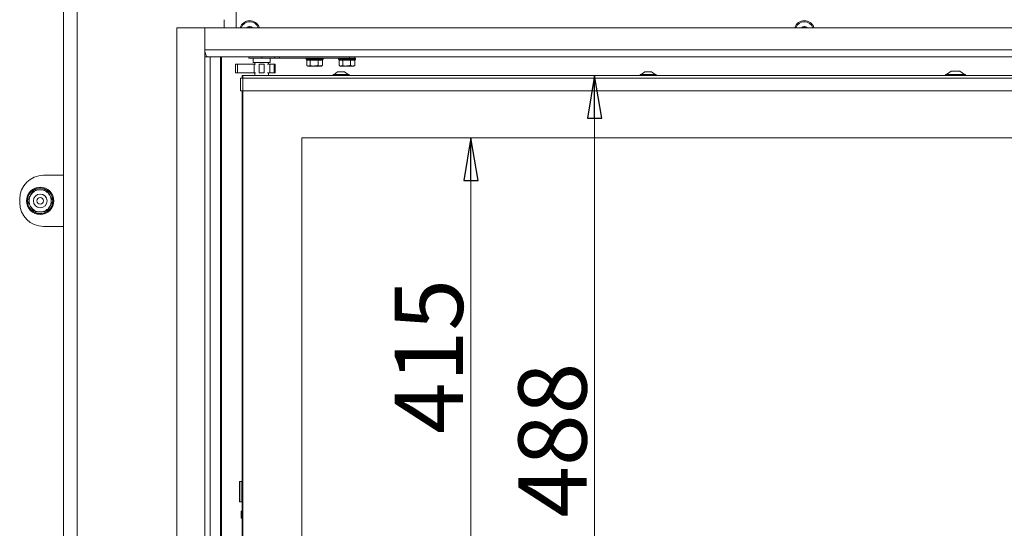
# Model space of a CAD drawing. Extents: x -6833 to -3306, y 2357 to 4997.
# Drawn here: x -5678 to -5101, y 4310 to 4608 of the extents above; entities that cross this region are included whole.
import ezdxf

# ---------------------------------------------------------------- set-up
doc = ezdxf.new("R2010")
doc.units = 0
doc.header["$LTSCALE"] = 5
doc.layers.add('LAYER12', color=30, linetype='Continuous')
doc.layers.add('SLD-0', color=7, linetype='Continuous')
doc.styles.add('STANDARD-BrunnerGroßer Text', font='arial.ttf')
doc.dimstyles.new('STANDARD-Brunner-IIGroßer Text', dxfattribs={"dimscale": 5, "dimtxt": 8, "dimasz": 5, "dimexe": 3.175, "dimexo": 0, "dimgap": 0.762, "dimtad": 1, "dimdec": 0, "dimrnd": 1e-08, "dimtxsty": 'STANDARD-BrunnerGroßer Text', "dimblk": 'Filled-1', "dimcen": 0.09, "dimdle": 10, "dimclrd": 7, "dimclre": 7, "dimclrt": 7, "dimadec": 1, "dimazin": 2, "dimtfac": 0.666667, "dimtdec": 0, "dimtmove": 0, "dimatfit": 3, "dimldrblk": 'Filled-1', "dimfxl": 1, "dimtolj": 1, "dimlwd": 15, "dimlwe": 15, "dimarcsym": 0})

# ---------------------------------------------------------------- blocks, each defined once
blk = doc.blocks.new('Filled-1')
at = {"color": 0}
for p, q in [((0, 0), (-1, 0.167)), ((-1, 0.167), (-1, -0.167)), ((-1, 0), (0, 0)), ((-1, -0.167), (0, 0))]:
    blk.add_line(p, q, dxfattribs=at)
at = {"color": 0, "flags": 128}
blk.add_lwpolyline([(-1, -0.167), (0, 0), (-1, 0.167), (-1, -0.167)], dxfattribs=at)
at = {"color": 0}
blk.add_solid([(-1, -0.167), (0, 0), (-1, 0.167), (-1, -0.167)], dxfattribs=at)
blk = doc.blocks.new('*D46')
at = {"layer": 'Defpoints', "color": 0}
for p in [(-5548.11, 4575.09), (-5548.61, 4087.09), (-5341.55, 4087.09)]:
    blk.add_point(p, dxfattribs=at)
at = {"layer": 'LAYER12', "color": 7, "lineweight": 15}
for p, q in [((-5548.11, 4575.09), (-5325.68, 4575.09)), ((-5341.55, 4550.09), (-5341.55, 4112.09)), ((-5548.61, 4087.09), (-5325.68, 4087.09))]:
    blk.add_line(p, q, dxfattribs=at)
at = {"layer": 'LAYER12', "color": 7, "lineweight": 15, "xscale": 25, "yscale": 25, "zscale": 25}
for p, rotation in [((-5341.55, 4575.09), 90), ((-5341.55, 4087.09), 270)]:
    blk.add_blockref('Filled-1', p, dxfattribs=dict(at, rotation=rotation))
at = {"layer": 'LAYER12', "color": 7, "lineweight": 15, "insert": (-5386.21, 4361.28), "char_height": 40, "attachment_point": 2, "rotation": 90, "style": 'STANDARD-BrunnerGroßer Text'}
blk.add_mtext('\\A1;488', dxfattribs=at)
blk = doc.blocks.new('*D51')
at = {"layer": 'Defpoints', "color": 0}
for p in [(-5513.11, 4538.59), (-5414.01, 4538.59), (-5513.11, 4123.59)]:
    blk.add_point(p, dxfattribs=at)
at = {"layer": 'SLD-0', "color": 7, "lineweight": 15}
for p, q in [((-5513.11, 4538.59), (-5398.13, 4538.59)), ((-5414.01, 4148.59), (-5414.01, 4513.59)), ((-5513.11, 4123.59), (-5398.13, 4123.59))]:
    blk.add_line(p, q, dxfattribs=at)
at = {"layer": 'SLD-0', "color": 7, "lineweight": 15, "xscale": 25, "yscale": 25, "zscale": 25}
for p, rotation in [((-5414.01, 4538.59), 90), ((-5414.01, 4123.59), 270)]:
    blk.add_blockref('Filled-1', p, dxfattribs=dict(at, rotation=rotation))
at = {"layer": 'SLD-0', "color": 7, "lineweight": 15, "insert": (-5458.66, 4410.34), "char_height": 40, "attachment_point": 2, "rotation": 90, "style": 'STANDARD-BrunnerGroßer Text'}
blk.add_mtext('\\A1;415', dxfattribs=at)

msp = doc.modelspace()

# ---------------------------------------------------------------- linework, layer by layer
at = {"color": 7, "linetype": 'Continuous', "lineweight": 15}
for p, q in [((-5652.71, 3934), (-5652.71, 4705.59)), ((-5644.71, 4705.59), (-5644.71, 3934)), ((-5551.61, 4614.79), (-5551.61, 4603.09)), ((-5558.61, 4607.79), (-5558.61, 4603.09)), ((-5560.79, 4074.09), (-5560.79, 4586.09)), ((-5560.07, 4586.09), (-5560.07, 4074.09)), ((-5551.98, 4581.64), (-5551.98, 4576.64)), ((-5551.98, 4581.64), (-5550.76, 4581.64)), ((-5550.76, 4576.64), (-5550.76, 4581.64)), ((-5550.76, 4581.64), (-5540.93, 4581.64)), ((-5544.11, 4585.14), (-5544.11, 4586.09)), ((-5536.61, 4585.14), (-5544.11, 4585.14)), ((-5541.61, 4585.14), (-5541.61, 4582.64)), ((-5541.61, 4582.64), (-5536.61, 4582.64)), ((-5540.93, 4576.64), (-5540.93, 4581.64)), ((-5540.93, 4581.64), (-5540.25, 4581.64)), ((-5540.61, 4582.64), (-5540.61, 4581.64)), ((-5538.12, 4581.64), (-5538.03, 4581.64)), ((-5538.03, 4576.64), (-5538.03, 4581.64)), ((-5538.03, 4581.64), (-5535.2, 4581.64)), ((-5529.15, 4585.14), (-5536.61, 4585.14)), ((-5536.61, 4582.64), (-5531.61, 4582.64)), ((-5535.2, 4576.64), (-5535.2, 4581.64)), ((-5535.2, 4581.64), (-5535.11, 4581.64)), ((-5533.2, 4581.64), (-5531.75, 4581.64)), ((-5532.61, 4581.64), (-5532.61, 4582.64)), ((-5531.75, 4576.64), (-5531.75, 4581.64)), ((-5531.75, 4581.64), (-5529.28, 4581.64)), ((-5531.61, 4582.64), (-5531.61, 4585.14)), ((-5529.28, 4576.64), (-5529.28, 4581.64)), ((-5529.28, 4581.64), (-5528.75, 4581.64)), ((-5526.16, 4585.14), (-5529.15, 4585.14)), ((-5528.75, 4576.64), (-5528.75, 4581.64)), ((-5526.16, 4585.14), (-5485.11, 4585.14)), ((-5510.61, 4585.14), (-5510.61, 4584.64)), ((-5510.61, 4584.64), (-5510.11, 4584.14)), ((-5510.61, 4584.64), (-5508.35, 4584.64)), ((-5510.23, 4584.14), (-5510.23, 4581)), ((-5510.11, 4584.14), (-5510.23, 4584.14)), ((-5508.25, 4584.14), (-5510.11, 4584.14)), ((-5508.35, 4584.64), (-5500.61, 4584.64)), ((-5508.14, 4584.14), (-5508.25, 4584.14)), ((-5507.89, 4584.14), (-5508.14, 4584.14)), ((-5508.14, 4584.14), (-5508.14, 4581)), ((-5503.78, 4584.14), (-5507.89, 4584.14)), ((-5503.53, 4584.14), (-5503.78, 4584.14)), ((-5503.53, 4584.14), (-5503.53, 4581)), ((-5503.39, 4584.14), (-5503.53, 4584.14)), ((-5501.14, 4584.14), (-5503.39, 4584.14)), ((-5501, 4584.14), (-5501.14, 4584.14)), ((-5501.11, 4584.14), (-5500.61, 4584.64)), ((-5501, 4584.14), (-5501, 4581)), ((-5500.61, 4584.64), (-5500.61, 4585.14)), ((-5491.61, 4585.14), (-5491.61, 4584.64)), ((-5491.61, 4584.64), (-5491.11, 4584.14)), ((-5491.61, 4584.64), (-5489.35, 4584.64)), ((-5491.23, 4584.14), (-5491.23, 4581)), ((-5491.11, 4584.14), (-5491.23, 4584.14)), ((-5489.25, 4584.14), (-5491.11, 4584.14)), ((-5489.35, 4584.64), (-5481.61, 4584.64)), ((-5489.14, 4584.14), (-5489.25, 4584.14)), ((-5489.14, 4584.14), (-5489.14, 4581)), ((-5488.89, 4584.14), (-5489.14, 4584.14)), ((-5484.78, 4584.14), (-5488.89, 4584.14)), ((-5482.11, 4585.14), (-5485.11, 4585.14)), ((-5484.53, 4584.14), (-5484.78, 4584.14)), ((-5484.53, 4584.14), (-5484.53, 4581)), ((-5484.39, 4584.14), (-5484.53, 4584.14)), ((-5482.14, 4584.14), (-5484.39, 4584.14)), ((-5482, 4584.14), (-5482.14, 4584.14)), ((-5482.11, 4586.09), (-5482.11, 4585.14)), ((-5482.11, 4585.14), (-5481.61, 4585.14)), ((-5482.11, 4584.14), (-5481.61, 4584.64)), ((-5482, 4584.14), (-5482, 4581)), ((-5481.61, 4584.64), (-5481.61, 4585.14)), ((-5551.98, 4576.64), (-5550.76, 4576.64)), ((-5550.76, 4576.64), (-5540.93, 4576.64)), ((-5540.93, 4576.64), (-5540.25, 4576.64)), ((-5540.61, 4576.64), (-5540.61, 4575.09)), ((-5538.12, 4576.64), (-5538.03, 4576.64)), ((-5538.03, 4576.64), (-5535.2, 4576.64)), ((-5535.2, 4576.64), (-5535.11, 4576.64)), ((-5533.2, 4576.64), (-5531.75, 4576.64)), ((-5532.61, 4575.09), (-5532.61, 4576.64)), ((-5531.75, 4576.64), (-5529.28, 4576.64)), ((-5529.28, 4576.64), (-5528.75, 4576.64)), ((-5510.23, 4581), (-5509.18, 4580.64)), ((-5510.11, 4580.93), (-5509.61, 4580.64)), ((-5509.18, 4580.64), (-5509.61, 4580.64)), ((-5505.83, 4580.64), (-5509.18, 4580.64)), ((-5508.14, 4581), (-5505.83, 4580.64)), ((-5502.27, 4580.64), (-5505.83, 4580.64)), ((-5501.61, 4580.64), (-5502.27, 4580.64)), ((-5501.61, 4580.64), (-5501.12, 4580.93)), ((-5501, 4581), (-5501.13, 4580.96)), ((-5494.81, 4575.64), (-5494.81, 4575.09)), ((-5485.41, 4575.64), (-5494.81, 4575.64)), ((-5492.11, 4577.29), (-5494.21, 4575.64)), ((-5488.11, 4577.29), (-5492.11, 4577.29)), ((-5491.23, 4581), (-5490.18, 4580.64)), ((-5491.11, 4580.93), (-5490.61, 4580.64)), ((-5490.18, 4580.64), (-5490.61, 4580.64)), ((-5486.83, 4580.64), (-5490.18, 4580.64)), ((-5489.14, 4581), (-5486.83, 4580.64)), ((-5486.01, 4575.64), (-5488.11, 4577.29)), ((-5483.27, 4580.64), (-5486.83, 4580.64)), ((-5485.41, 4575.09), (-5485.41, 4575.64)), ((-5482.61, 4580.64), (-5483.27, 4580.64)), ((-5482.61, 4580.64), (-5482.12, 4580.93)), ((-5482, 4581), (-5482.13, 4580.96)), ((-5314.81, 4575.64), (-5314.81, 4575.09)), ((-5314.05, 4575.64), (-5314.81, 4575.64)), ((-5312.11, 4577.29), (-5314.21, 4575.64)), ((-5305.41, 4575.64), (-5314.05, 4575.64)), ((-5311.79, 4577.29), (-5312.11, 4577.29)), ((-5308.11, 4577.29), (-5311.79, 4577.29)), ((-5306.01, 4575.64), (-5308.11, 4577.29)), ((-5305.41, 4575.09), (-5305.41, 4575.64)), ((-5136.01, 4575.64), (-5136.01, 4575.09)), ((-5124.21, 4575.64), (-5136.01, 4575.64)), ((-5132.61, 4577.59), (-5135.41, 4575.64)), ((-5127.61, 4577.59), (-5132.61, 4577.59)), ((-5124.81, 4575.64), (-5127.61, 4577.59)), ((-5124.21, 4575.09), (-5124.21, 4575.64)), ((-5549.11, 4566.09), (-5549.11, 4573.59)), ((-5549.11, 4573.59), (-5547.61, 4573.59)), ((-5548.11, 4575.09), (-5547.61, 4575.09)), ((-5548.11, 4574.09), (-5548.11, 4575.09)), ((-5548.11, 4573.59), (-5548.11, 4574.09)), ((-5548.11, 4574.09), (-5547.61, 4574.09)), ((-5547.61, 4575.09), (-5547.61, 4573.59)), ((-5547.61, 4575.09), (-4891.61, 4575.09)), ((-5547.61, 4573.59), (-4891.61, 4573.59)), ((-5547.61, 4573.59), (-5547.61, 4566.09)), ((-5547.61, 4566.09), (-5549.11, 4566.09)), ((-5548.11, 4096.09), (-5548.11, 4566.09)), ((-5547.61, 4566.09), (-5547.61, 4096.09)), ((-5547.61, 4566.09), (-4891.61, 4566.09)), ((-4927.11, 4538.59), (-5513.11, 4538.59)), ((-5513.11, 4538.59), (-5513.11, 4123.59)), ((-5664.41, 4516.59), (-5652.71, 4516.59)), ((-5670.17, 4508.09), (-5672.04, 4504.84)), ((-5662.66, 4508.09), (-5666.41, 4508.09)), ((-5678.41, 4500.59), (-5678.41, 4502.59)), ((-5670.17, 4495.09), (-5666.41, 4495.09)), ((-5662.66, 4495.09), (-5660.79, 4498.34)), ((-5652.71, 4486.59), (-5664.41, 4486.59)), ((-5549.41, 4337.09), (-5549.61, 4336.89)), ((-5549.61, 4335.98), (-5549.61, 4336.89)), ((-5549.61, 4325.29), (-5549.61, 4335.98)), ((-5548.31, 4337.09), (-5549.41, 4337.09)), ((-5549.41, 4337.09), (-5549.41, 4336.14)), ((-5549.41, 4336.14), (-5549.41, 4325.09)), ((-5548.11, 4336.89), (-5548.31, 4337.09)), ((-5548.31, 4336.14), (-5548.31, 4337.09)), ((-5548.31, 4325.09), (-5548.31, 4336.14)), ((-5549.61, 4325.29), (-5549.41, 4325.09)), ((-5549.41, 4325.09), (-5548.31, 4325.09)), ((-5548.31, 4325.09), (-5548.11, 4325.29)), ((-5548.47, 4319.69), (-5548.61, 4319.44)), ((-5548.61, 4319.44), (-5548.61, 4316.42)), ((-5548.61, 4316.42), (-5548.61, 4315.74)), ((-5548.61, 4315.74), (-5548.47, 4315.49)), ((-5548.11, 4319.69), (-5548.47, 4319.69)), ((-5548.47, 4319.69), (-5548.47, 4316.26)), ((-5548.47, 4316.26), (-5548.47, 4315.49)), ((-5548.47, 4315.49), (-5548.11, 4315.49))]:
    msp.add_line(p, q, dxfattribs=at)
at = {"color": 30, "linetype": 'Continuous', "lineweight": 15}
for p, q in [((-5586.37, 4603.09), (-5586.37, 4057.09)), ((-5570.01, 4603.09), (-5586.37, 4603.09)), ((-5570.01, 4603.09), (-5570.01, 4590.09)), ((-4867.21, 4603.09), (-5570.01, 4603.09)), ((-5570.01, 4586.09), (-5570.01, 4603.09)), ((-4867.21, 4590.09), (-5570.01, 4590.09)), ((-5570.01, 4586.09), (-5570.01, 4074.09)), ((-5570.01, 4586.09), (-5566.74, 4586.09)), ((-5566.74, 4074.09), (-5566.74, 4586.09)), ((-5566.74, 4586.09), (-5565.13, 4586.09)), ((-5565.13, 4586.09), (-4872.1, 4586.09))]:
    msp.add_line(p, q, dxfattribs=at)
at = {"color": 8, "linetype": 'Continuous', "lineweight": 15}
for p, q in [((-5536.61, 4586.09), (-5536.61, 4585.14)), ((-5529.15, 4585.14), (-5529.15, 4586.09)), ((-5526.16, 4586.09), (-5526.16, 4585.14)), ((-5485.11, 4585.14), (-5485.11, 4586.09))]:
    msp.add_line(p, q, dxfattribs=at)
at = {"color": 7, "linetype": 'Continuous', "lineweight": 15, "flags": 128}
for points in [[(-5545.35, 4603.09), (-5544.61, 4603.58), (-5543.66, 4603.79)], [(-5543.66, 4603.79), (-5542.7, 4603.62), (-5541.88, 4603.09), (-5541.88, 4603.09)], [(-5220.35, 4603.09), (-5219.57, 4603.6), (-5218.61, 4603.79)], [(-5218.61, 4603.79), (-5217.66, 4603.6), (-5216.88, 4603.09)]]:
    msp.add_lwpolyline(points, dxfattribs=at)
at = {"color": 7, "linetype": 'Continuous', "lineweight": 15}
for radius in [8, 4, 2]:
    msp.add_circle((-5666.41, 4501.59), radius, dxfattribs=at)
for centre, radius, start, end in [((-5543.61, 4601.29), 5.9, 91.05652, 162.23674), ((-5543.61, 4601.29), 5.3, 91.05652, 160.14611), ((-5543.61, 4601.29), 5.9, 17.76326, 91.05652), ((-5543.61, 4601.29), 5.3, 19.85389, 91.05652), ((-5218.61, 4601.29), 5.9, 90, 162.23674), ((-5218.61, 4601.29), 5.3, 90, 160.14611), ((-5218.61, 4601.29), 5.9, 17.76326, 90), ((-5218.61, 4601.29), 5.3, 19.85389, 90), ((-5545.47, 4604.37), 1.8, 314.92333, 334.85337), ((-5543.66, 4603.52), 0.2, 27.25966, 154.85337), ((-5541.88, 4604.43), 1.8, 207.25966, 228.14333), ((-5220.41, 4604.4), 1.8, 313.38722, 333.79685), ((-5218.61, 4603.52), 0.2, 26.20315, 153.79685), ((-5216.82, 4604.4), 1.8, 206.20315, 226.61278), ((-5664.41, 4502.59), 14, 90, 180), ((-5666.41, 4501.59), 7.5, 122.15518, 217.47733), ((-5666.41, 4501.59), 6.5, 90, 150), ((-5666.41, 4501.59), 7.5, 301.85128, 118.06671), ((-5666.41, 4501.59), 6.5, 30, 90), ((-5664.41, 4500.59), 14, 180, 270), ((-5666.41, 4501.59), 6.5, 150, 210), ((-5666.41, 4501.59), 6.5, 330, 30), ((-5666.41, 4501.59), 7.5, 217.47733, 297.82787), ((-5666.41, 4501.59), 6.5, 210, 270), ((-5666.41, 4501.59), 6.5, 270, 330)]:
    msp.add_arc(centre, radius, start, end, dxfattribs=at)
at = {"color": 30, "linetype": 'Continuous', "lineweight": 15}
msp.add_open_spline([(-5570.01, 4590.09), (-5569.9, 4589.57), (-5569.66, 4588.52), (-5569.31, 4587.2), (-5568.96, 4586.27), (-5568.73, 4586.15), (-5568.61, 4586.09)], degree=3, dxfattribs=at)
at = {"color": 7, "linetype": 'Continuous', "lineweight": 15}
for points, knots in [([(-5509.18, 4580.64), (-5509.16, 4580.64), (-5508.81, 4580.65), (-5508.46, 4580.83), (-5508.14, 4581)], [0, 0, 0, 0, 0.070185, 1, 1, 1, 1]), ([(-5505.83, 4580.64), (-5505.78, 4580.64), (-5505, 4580.65), (-5504.24, 4580.83), (-5503.53, 4581)], [0, 0, 0, 0, 0.070185, 1, 1, 1, 1]), ([(-5503.53, 4581), (-5503.44, 4580.95), (-5503.02, 4580.74), (-5502.6, 4580.69), (-5502.27, 4580.64)], [0, 0, 0, 0, 0.226903, 1, 1, 1, 1]), ([(-5502.27, 4580.64), (-5502.16, 4580.65), (-5501.73, 4580.67), (-5501.32, 4580.86), (-5501, 4581)], [0, 0, 0, 0, 0.244366, 1, 1, 1, 1]), ([(-5490.18, 4580.64), (-5490.16, 4580.64), (-5489.81, 4580.65), (-5489.46, 4580.83), (-5489.14, 4581)], [0, 0, 0, 0, 0.070185, 1, 1, 1, 1]), ([(-5486.83, 4580.64), (-5486.78, 4580.64), (-5486, 4580.65), (-5485.24, 4580.83), (-5484.53, 4581)], [0, 0, 0, 0, 0.070185, 1, 1, 1, 1]), ([(-5484.53, 4581), (-5484.44, 4580.95), (-5484.02, 4580.74), (-5483.6, 4580.69), (-5483.27, 4580.64)], [0, 0, 0, 0, 0.226903, 1, 1, 1, 1]), ([(-5483.27, 4580.64), (-5483.16, 4580.65), (-5482.73, 4580.67), (-5482.32, 4580.86), (-5482, 4581)], [0, 0, 0, 0, 0.244366, 1, 1, 1, 1]), ([(-5666.41, 4508.09), (-5666.5, 4508.09), (-5667.77, 4508.09), (-5669.01, 4508.09), (-5670.17, 4508.09)], [0, 0, 0, 0, 0.070215, 1, 1, 1, 1]), ([(-5660.79, 4504.84), (-5661.26, 4505.67), (-5661.9, 4506.77), (-5662.51, 4507.83), (-5662.66, 4508.09)], [0, 0, 0, 0, 0.747436, 1, 1, 1, 1]), ([(-5672.04, 4504.84), (-5672.09, 4504.77), (-5672.72, 4503.67), (-5673.34, 4502.59), (-5673.92, 4501.59)], [0, 0, 0, 0, 0.070215, 1, 1, 1, 1]), ([(-5673.92, 4501.59), (-5673.77, 4501.33), (-5673.15, 4500.27), (-5672.52, 4499.17), (-5672.04, 4498.34)], [0, 0, 0, 0, 0.252564, 1, 1, 1, 1]), ([(-5658.91, 4501.59), (-5659.36, 4502.38), (-5659.98, 4503.45), (-5660.62, 4504.55), (-5660.79, 4504.84)], [0, 0, 0, 0, 0.735329, 1, 1, 1, 1]), ([(-5660.79, 4498.34), (-5660.74, 4498.42), (-5660.11, 4499.52), (-5659.49, 4500.59), (-5658.91, 4501.59)], [0, 0, 0, 0, 0.070215, 1, 1, 1, 1]), ([(-5672.04, 4498.34), (-5671.88, 4498.05), (-5671.24, 4496.95), (-5670.62, 4495.88), (-5670.17, 4495.09)], [0, 0, 0, 0, 0.264672, 1, 1, 1, 1]), ([(-5666.41, 4495.09), (-5666.33, 4495.09), (-5665.06, 4495.09), (-5663.82, 4495.09), (-5662.66, 4495.09)], [0, 0, 0, 0, 0.070215, 1, 1, 1, 1])]:
    msp.add_open_spline(points, degree=3, knots=knots, dxfattribs=at)

# ---------------------------------------------------------------- dimensions: what is measured, and where the dimension line sits
at = {"layer": 'LAYER12', "color": 7, "lineweight": 15}
dim = msp.add_linear_dim(base=(-5341.55, 4087.09), p1=(-5548.11, 4575.09), p2=(-5548.61, 4087.09), angle=90, dimstyle='STANDARD-Brunner-IIGroßer Text', dxfattribs=at)
dim.commit()
dim.dimension.update_dxf_attribs({"geometry": '*D46', "text_midpoint": (-5341.55, 4361.28), "dimtype": 160})
at = {"layer": 'SLD-0', "lineweight": 15}
dim = msp.add_linear_dim(base=(-5414.01, 4538.59), p1=(-5513.11, 4123.59), p2=(-5513.11, 4538.59), angle=90, dimstyle='STANDARD-Brunner-IIGroßer Text', dxfattribs=at)
dim.commit()
dim.dimension.update_dxf_attribs({"geometry": '*D51', "text_midpoint": (-5414.01, 4410.34), "dimtype": 160})

doc.saveas('drawing.dxf')
